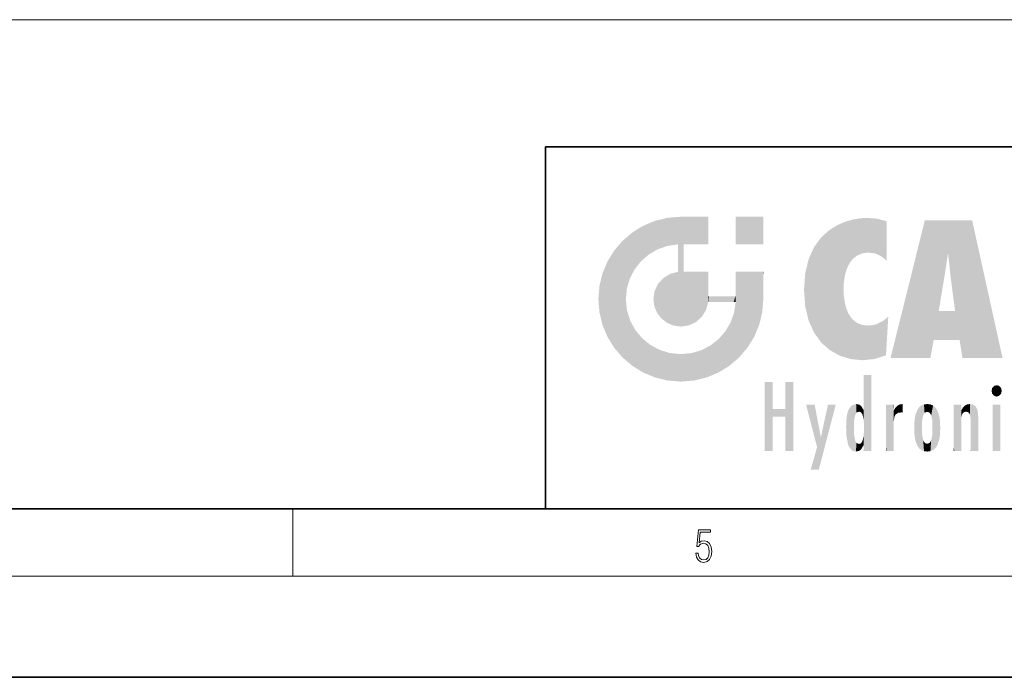
# Model space of a CAD drawing. Extents: x 0 to 420, y 0 to 297.
# Drawn here: x 199 to 257, y 0 to 39 of the extents above; entities that cross this region are included whole.
import ezdxf

# ---------------------------------------------------------------- set-up
doc = ezdxf.new("R2010")
doc.units = 0

msp = doc.modelspace()

# ---------------------------------------------------------------- linework, layer by layer
at = {"color": 7, "lineweight": 13}
for p, q in [((69.283, 39.043), (285.802, 39.043)), ((215, 6), (215, 10)), ((414, 6), (16, 6))]:
    msp.add_line(p, q, dxfattribs=at)
at = {"color": 7, "lineweight": 35}
for p, q in [((230, 31.5), (230, 10)), ((230, 31.5), (410, 31.5)), ((20, 10), (410, 10)), ((230, 10), (410, 10)), ((0, 0), (420, 0))]:
    msp.add_line(p, q, dxfattribs=at)
at = {"color": 7, "lineweight": 13}
msp.add_lwpolyline([(238.932, 7.376), (238.97, 7.142), (239.066, 6.967), (239.207, 6.858), (239.395, 6.819), (239.591, 6.867), (239.739, 6.992), (239.835, 7.195), (239.869, 7.467), (239.835, 7.732), (239.744, 7.935), (239.6, 8.063), (239.414, 8.11), (239.241, 8.077), (239.116, 7.985), (239.187, 8.616), (239.802, 8.616), (239.802, 8.764), (239.088, 8.764), (238.978, 7.771), (239.093, 7.771), (239.214, 7.912), (239.391, 7.963), (239.531, 7.926), (239.637, 7.826), (239.702, 7.668), (239.727, 7.459), (239.704, 7.25), (239.639, 7.097), (239.535, 7), (239.399, 6.967), (239.264, 6.995), (239.161, 7.078), (239.095, 7.206), (239.068, 7.376)], close=True, dxfattribs=at)
at = {"color": 114, "lineweight": 5}
for points in [[(235.788, 26.8), (236.129, 25.095), (236.491, 27.097), (236.653, 25.404)], [(237.244, 27.282), (236.491, 27.097), (237.235, 25.611), (236.653, 25.404)], [(237.244, 27.282), (237.235, 25.611), (238.038, 27.346), (237.862, 25.706)], [(238.214, 24.082), (238.038, 27.346), (238.038, 20.82), (237.862, 25.706)], [(238.159, 27.346), (238.077, 27.346), (238.214, 24.082), (238.038, 27.346)], [(238.345, 27.346), (238.159, 27.346), (238.227, 25.715), (238.214, 25.715)], [(238.214, 25.715), (238.159, 27.346), (238.214, 24.097), (238.214, 24.082)], [(238.345, 27.346), (238.227, 25.715), (238.853, 27.346), (238.941, 25.714)], [(239.654, 27.346), (238.853, 27.346), (239.394, 25.713), (238.941, 25.714)], [(239.654, 27.346), (239.394, 25.713), (239.634, 25.713), (239.561, 25.713)], [(239.654, 27.346), (239.634, 25.713), (239.669, 25.713)], [(239.669, 27.346), (239.654, 27.346), (239.669, 25.728), (239.669, 25.713)], [(239.669, 27.346), (239.669, 25.728), (239.669, 27.038), (239.669, 26.53)], [(239.669, 27.346), (239.669, 27.038), (239.669, 27.307), (239.669, 27.225)], [(242.933, 27.346), (242.933, 25.715), (241.302, 27.346), (241.302, 25.715)], [(242.933, 27.346), (241.302, 27.346), (242.933, 27.346)], [(247.283, 26.824), (247.492, 19.085), (247.761, 27.036)], [(247.492, 19.085), (247.692, 23.051), (247.761, 27.036), (247.714, 23.477)], [(247.761, 27.036), (247.714, 23.477), (247.789, 23.92)], [(248.225, 27.174), (247.761, 27.036), (247.873, 24.204), (247.789, 23.92)], [(248.225, 27.174), (247.873, 24.204), (248.112, 24.675), (247.988, 24.471)], [(248.225, 27.174), (248.112, 24.675), (248.686, 27.253), (248.263, 24.855)], [(248.263, 24.855), (248.51, 25.047), (248.686, 27.253), (248.814, 25.173)], [(248.686, 27.253), (248.814, 25.173), (249.078, 27.275), (249.179, 25.217)], [(249.078, 27.275), (249.179, 25.217), (249.676, 27.231), (249.594, 25.161)], [(249.676, 27.231), (249.594, 25.161), (249.967, 24.975)], [(250.249, 27.08), (249.676, 27.231), (250.249, 24.741), (249.967, 24.975)], [(250.249, 27.08), (250.249, 24.741), (250.249, 25.91), (250.249, 24.762)], [(250.249, 27.08), (250.249, 25.91), (250.249, 26.907), (250.249, 26.639)], [(250.249, 27.08), (250.249, 26.907), (250.249, 27.024)], [(252.851, 18.967), (252.524, 27.135), (250.485, 18.967)], [(255.329, 27.135), (252.524, 27.135), (254.067, 23.647), (253.898, 25.185)], [(253.898, 25.185), (252.524, 27.135), (253.042, 20.018), (252.851, 18.967)], [(255.329, 27.135), (254.067, 23.647), (254.09, 23.476), (254.075, 23.591)], [(255.329, 27.135), (254.09, 23.476), (254.212, 22.542), (254.124, 23.216)], [(255.329, 27.135), (254.212, 22.542), (254.315, 21.751), (254.313, 21.764)], [(255.329, 27.135), (254.315, 21.751), (254.754, 18.967), (254.585, 20.018)], [(255.329, 27.135), (254.754, 18.967), (257.132, 18.967)], [(235.147, 26.402), (234.576, 25.912), (234.836, 23.088), (234.774, 22.451)], [(235.147, 26.402), (234.836, 23.088), (235.297, 24.223), (235.014, 23.682)], [(235.147, 26.402), (235.297, 24.223), (235.788, 26.8)], [(235.297, 24.223), (235.673, 24.698), (235.788, 26.8), (236.129, 25.095)], [(246.34, 26.084), (246.384, 19.863), (246.795, 26.509), (246.902, 19.409)], [(246.795, 26.509), (246.902, 19.409), (247.283, 26.824), (247.492, 19.085)], [(234.576, 18.99), (234.576, 25.912), (234.087, 25.342)], [(235.147, 18.501), (234.774, 22.451), (234.576, 18.99), (234.576, 25.912)], [(245.944, 25.535), (245.954, 20.449), (246.34, 26.084), (246.384, 19.863)], [(233.689, 24.701), (234.087, 19.56), (234.087, 25.342), (234.576, 18.99)], [(238.038, 20.82), (237.862, 25.706), (237.862, 25.692)], [(238.038, 20.82), (237.862, 25.692), (237.862, 24.38), (237.862, 24.889)], [(238.214, 25.715), (238.214, 24.097), (238.214, 25.407), (238.214, 24.898)], [(238.214, 25.715), (238.214, 25.407), (238.214, 25.675), (238.214, 25.594)], [(245.63, 24.848), (245.954, 20.449), (245.944, 25.535)], [(253.898, 25.185), (253.042, 20.018), (253.352, 21.787), (253.346, 21.751)], [(253.898, 25.185), (253.352, 21.787), (253.394, 22.041), (253.365, 21.864)], [(253.898, 25.185), (253.394, 22.041), (253.658, 23.626), (253.478, 22.542)], [(253.898, 25.185), (253.658, 23.626), (253.78, 24.416), (253.662, 23.647)], [(233.392, 23.998), (233.689, 20.202), (233.689, 24.701), (234.087, 19.56)], [(245.423, 24.006), (245.628, 21.166), (245.63, 24.848), (245.954, 20.449)], [(233.207, 23.245), (233.392, 20.904), (233.392, 23.998), (233.689, 20.202)], [(237.399, 23.949), (237.607, 20.879), (237.862, 24.072)], [(238.038, 20.82), (237.862, 24.111), (237.607, 20.879), (237.862, 24.072)], [(238.038, 20.82), (237.862, 24.38), (237.862, 24.111), (237.862, 24.193)], [(238.518, 20.893), (238.249, 24.082), (238.038, 20.82), (238.214, 24.082)], [(238.518, 20.893), (238.488, 24.082), (238.249, 24.082), (238.322, 24.082)], [(238.518, 20.893), (238.942, 21.099), (238.488, 24.082), (238.941, 24.082)], [(239.656, 24.082), (238.941, 24.082), (239.289, 21.412), (238.942, 21.099)], [(239.656, 24.082), (239.289, 21.412), (239.659, 22.275), (239.536, 21.812)], [(239.669, 24.082), (239.656, 24.082), (239.669, 22.627), (239.659, 22.275)], [(239.669, 24.082), (239.669, 22.627), (239.669, 23.355), (239.669, 22.64)], [(239.669, 24.082), (239.669, 23.355), (239.669, 23.974), (239.669, 23.808)], [(239.669, 24.082), (239.669, 23.974), (239.669, 24.047)], [(241.499, 18.99), (241.423, 24.082), (241.302, 24.082), (241.341, 24.082)], [(241.499, 18.99), (241.302, 24.082), (241.302, 23.355), (241.302, 24.069)], [(241.423, 24.082), (241.499, 18.99), (241.609, 24.082), (241.988, 19.56)], [(241.609, 24.082), (241.988, 19.56), (242.117, 24.082), (242.386, 20.202)], [(242.117, 24.082), (242.386, 20.202), (242.918, 24.082), (242.683, 20.904)], [(242.918, 24.082), (242.683, 20.904), (242.869, 21.657)], [(242.869, 21.657), (242.933, 22.451), (242.918, 24.082), (242.933, 23.774)], [(242.918, 24.082), (242.933, 23.774), (242.933, 24.082), (242.933, 23.961)], [(242.933, 24.082), (242.933, 23.961), (242.933, 24.043)], [(245.349, 22.997), (245.421, 22.015), (245.423, 24.006), (245.628, 21.166)], [(236.685, 23.355), (236.888, 21.301), (236.999, 23.702), (237.218, 21.045)], [(236.999, 23.702), (237.218, 21.045), (237.399, 23.949), (237.607, 20.879)], [(242.933, 23.267), (242.933, 23.774), (242.933, 22.466), (242.933, 22.451)], [(233.143, 22.451), (233.207, 21.657), (233.207, 23.245), (233.392, 20.904)], [(236.407, 22.451), (236.466, 22.02), (236.48, 22.931), (236.631, 21.632)], [(236.48, 22.931), (236.631, 21.632), (236.685, 23.355), (236.888, 21.301)], [(241.499, 18.99), (241.302, 23.355), (241.302, 22.735), (241.302, 22.902)], [(248.14, 18.891), (247.714, 22.607), (247.492, 19.085), (247.692, 23.051)], [(235.03, 21.181), (234.84, 21.793), (235.147, 18.501), (234.774, 22.451)], [(239.669, 22.627), (239.659, 22.275), (239.708, 22.627), (239.673, 22.275)], [(240.476, 22.275), (239.708, 22.627), (239.673, 22.275)], [(240.476, 22.275), (239.977, 22.627), (239.708, 22.627), (239.79, 22.627)], [(240.476, 22.275), (240.985, 22.275), (239.977, 22.627), (240.485, 22.627)], [(241.287, 22.627), (240.485, 22.627), (241.172, 22.275), (240.985, 22.275)], [(241.287, 22.627), (241.172, 22.275), (241.293, 22.275), (241.253, 22.275)], [(241.499, 18.99), (241.302, 22.627), (241.198, 21.648), (241.293, 22.275)], [(241.287, 22.627), (241.293, 22.275), (241.302, 22.627)], [(241.499, 18.99), (241.302, 22.735), (241.302, 22.627), (241.302, 22.662)], [(247.87, 21.874), (247.788, 22.157), (248.14, 18.891), (247.714, 22.607)], [(241.499, 18.99), (241.198, 21.648), (240.929, 18.501), (240.991, 21.067)], [(248.14, 18.891), (247.982, 21.61), (247.87, 21.874)], [(254.585, 20.018), (253.4, 21.751), (253.042, 20.018), (253.346, 21.751)], [(254.585, 20.018), (254.223, 21.751), (253.4, 21.751), (254.084, 21.751)], [(254.585, 20.018), (254.315, 21.751), (254.223, 21.751), (254.285, 21.751)], [(235.331, 20.626), (235.03, 21.181), (235.788, 18.102), (235.147, 18.501)], [(240.682, 20.542), (240.929, 18.501), (240.991, 21.067)], [(248.14, 18.891), (248.25, 21.234), (247.982, 21.61), (248.103, 21.41)], [(248.83, 18.826), (248.25, 21.234), (248.14, 18.891)], [(248.83, 18.826), (248.782, 20.927), (248.25, 21.234), (248.489, 21.048)], [(250.217, 19.139), (250.046, 21.165), (250.216, 19.119), (249.649, 20.963)], [(250.347, 21.349), (250.351, 21.404), (250.217, 19.139), (250.046, 21.165)], [(250.347, 21.349), (250.217, 19.139), (250.325, 20.973), (250.283, 20.262)], [(250.347, 21.349), (250.325, 20.973), (250.341, 21.235)], [(235.331, 20.626), (235.788, 18.102), (235.73, 20.143)], [(240.682, 20.542), (240.285, 20.086), (240.929, 18.501), (240.287, 18.102)], [(248.83, 18.826), (249.54, 18.899), (248.782, 20.927), (249.134, 20.884)], [(249.54, 18.899), (249.407, 20.905), (249.134, 20.884)], [(250.216, 19.119), (249.649, 20.963), (249.54, 18.899), (249.407, 20.905)], [(235.73, 20.143), (235.788, 18.102), (236.213, 19.745), (236.491, 17.806)], [(239.81, 19.711), (240.287, 18.102), (240.285, 20.086)], [(236.213, 19.745), (236.491, 17.806), (236.767, 19.444), (237.244, 17.62)], [(236.767, 19.444), (237.244, 17.62), (237.38, 19.253), (238.038, 17.556)], [(238.674, 19.249), (238.832, 17.62), (239.269, 19.428), (239.585, 17.806)], [(239.269, 19.428), (239.585, 17.806), (239.81, 19.711), (240.287, 18.102)], [(237.38, 19.253), (238.038, 17.556), (238.038, 19.187), (238.832, 17.62)], [(238.038, 19.187), (238.832, 17.62), (238.674, 19.249)], [(248.903, 15.113), (248.888, 15.303), (248.891, 17.626), (248.889, 17.081)], [(248.903, 15.113), (248.891, 17.626), (248.892, 17.902), (248.892, 17.819)], [(248.903, 15.113), (248.892, 17.902), (248.915, 17.941), (248.893, 17.941)], [(248.903, 15.113), (248.915, 17.941), (248.907, 14.816)], [(248.95, 13.446), (248.907, 14.816), (249.232, 17.941), (248.915, 17.941)], [(248.95, 13.446), (249.232, 17.941), (249.054, 13.446)], [(249.303, 13.446), (249.054, 13.446), (249.303, 17.941), (249.232, 17.941)], [(249.351, 13.446), (249.303, 13.446), (249.351, 17.907), (249.351, 17.941)], [(249.303, 13.446), (249.303, 17.941), (249.351, 17.941)], [(249.351, 13.446), (249.351, 17.907), (249.351, 14.412), (249.351, 15.952)], [(243.495, 15.937), (243.495, 13.446), (243.495, 17.529), (243.008, 13.446)], [(243.495, 17.529), (243.008, 13.446), (243.008, 17.529)], [(244.719, 17.529), (244.231, 15.466), (244.231, 15.937), (243.495, 15.466)], [(244.719, 13.446), (244.231, 13.446), (244.719, 17.529), (244.231, 15.466)], [(244.719, 17.529), (244.231, 15.937), (244.231, 17.529)], [(248.888, 15.303), (248.883, 15.9), (248.889, 17.081)], [(256.521, 16.837), (256.631, 17.299), (256.479, 17.01), (256.521, 17.179)], [(256.521, 16.837), (256.936, 17.299), (256.631, 17.299), (256.786, 17.345)], [(256.521, 16.837), (257.088, 17.01), (256.936, 17.299), (257.046, 17.179)], [(256.521, 16.837), (256.936, 16.715), (257.088, 17.01), (257.046, 16.837)], [(256.521, 16.837), (256.631, 16.715), (256.936, 16.715), (256.786, 16.668)], [(244.231, 15.937), (243.495, 15.466), (243.495, 15.937), (243.495, 13.446)], [(246.126, 13.668), (245.472, 16.181), (246.345, 14.274), (245.984, 16.181)], [(246.228, 12.325), (246.345, 14.274), (247.232, 16.181), (246.355, 14.274)], [(247.232, 16.181), (246.355, 14.274), (246.769, 16.181)], [(247.868, 15.34), (247.907, 15.609), (247.953, 13.859), (247.958, 15.8)], [(247.953, 13.859), (247.958, 15.8), (248.026, 13.679), (248.032, 15.969)], [(248.026, 13.679), (248.032, 15.969), (248.189, 13.479), (248.199, 16.154)], [(248.189, 13.479), (248.199, 16.154), (248.298, 13.423)], [(248.444, 16.224), (248.331, 15.305), (248.199, 16.154), (248.318, 15.115)], [(248.199, 16.154), (248.318, 15.115), (248.298, 13.423), (248.317, 14.816)], [(248.467, 15.702), (248.39, 15.572), (248.444, 16.224), (248.331, 15.305)], [(248.641, 16.18), (248.467, 15.702), (248.444, 16.224)], [(248.641, 16.18), (248.62, 15.769), (248.467, 15.702), (248.519, 15.744)], [(248.62, 15.769), (248.641, 16.18), (248.71, 15.744), (248.739, 16.107)], [(248.71, 15.744), (248.739, 16.107), (248.759, 15.702), (248.883, 15.878)], [(248.759, 15.702), (248.883, 15.878), (248.831, 15.57)], [(248.888, 15.303), (248.831, 15.57), (248.883, 15.9), (248.883, 15.878)], [(250.555, 13.446), (250.26, 16.181), (250.235, 13.446), (250.212, 16.181)], [(250.235, 13.446), (250.212, 16.181), (250.212, 16.152)], [(250.235, 13.446), (250.212, 16.152), (250.212, 13.881), (250.212, 14.627)], [(250.648, 16.181), (250.331, 16.181), (250.555, 13.446), (250.26, 16.181)], [(250.555, 13.446), (250.627, 13.446), (250.648, 16.181), (250.675, 13.446)], [(250.67, 16.181), (250.648, 16.181), (250.67, 15.87), (250.67, 15.845)], [(250.648, 16.181), (250.675, 13.446), (250.67, 15.845), (250.675, 15.168)], [(250.67, 16.181), (250.67, 15.87), (250.67, 16.118), (250.67, 16.013)], [(250.67, 15.845), (250.675, 15.168), (250.68, 15.845), (250.716, 15.467)], [(250.68, 15.845), (250.716, 15.467), (250.781, 16.018)], [(250.716, 15.467), (250.771, 15.577), (250.781, 16.018), (250.856, 15.658)], [(250.781, 16.018), (250.856, 15.658), (250.911, 16.142), (250.972, 15.709)], [(250.911, 16.142), (250.972, 15.709), (251.043, 16.203), (251.124, 15.726)], [(251.202, 16.224), (251.043, 16.203), (251.163, 15.723), (251.124, 15.726)], [(251.202, 16.224), (251.163, 15.723), (251.202, 15.745), (251.202, 15.721)], [(251.202, 16.224), (251.202, 15.745), (251.202, 16.172), (251.202, 16.094)], [(251.914, 14.309), (251.96, 15.567), (251.96, 14.059), (252.09, 15.902)], [(251.96, 14.059), (252.09, 15.902), (252.09, 13.725), (252.189, 16.034)], [(252.09, 13.725), (252.189, 16.034), (252.189, 13.593), (252.315, 16.136)], [(252.189, 13.593), (252.315, 16.136), (252.315, 13.492)], [(252.472, 16.201), (252.368, 15.292), (252.315, 16.136), (252.355, 15.102)], [(252.315, 16.136), (252.355, 15.102), (252.315, 13.492)], [(252.506, 15.691), (252.427, 15.56), (252.472, 16.201), (252.368, 15.292)], [(252.663, 16.224), (252.506, 15.691), (252.472, 16.201)], [(252.663, 16.224), (252.663, 15.759), (252.506, 15.691), (252.56, 15.733)], [(252.663, 16.224), (252.853, 16.201), (252.663, 15.759), (252.766, 15.733)], [(252.853, 16.201), (252.82, 15.691), (252.766, 15.733)], [(253.01, 16.136), (252.898, 15.56), (252.853, 16.201), (252.82, 15.691)], [(252.97, 15.102), (252.957, 15.292), (253.01, 16.136), (252.898, 15.56)], [(253.136, 16.034), (253.01, 13.492), (253.01, 16.136), (252.97, 14.521)], [(253.01, 16.136), (252.97, 14.521), (252.97, 15.102), (252.97, 14.805)], [(253.235, 15.902), (253.136, 13.594), (253.136, 16.034), (253.01, 13.492)], [(253.366, 15.567), (253.235, 13.725), (253.235, 15.902), (253.136, 13.594)], [(254.275, 16.181), (254.227, 16.181), (254.524, 13.446), (254.275, 13.446)], [(254.275, 13.446), (254.227, 16.181), (254.227, 14.999), (254.227, 16.161)], [(254.275, 16.181), (254.524, 13.446), (254.346, 16.181)], [(254.663, 16.181), (254.346, 16.181), (254.628, 13.446), (254.524, 13.446)], [(254.663, 16.181), (254.628, 13.446), (254.686, 13.446)], [(254.686, 16.181), (254.663, 16.181), (254.686, 13.461), (254.686, 13.446)], [(254.686, 16.181), (254.686, 13.461), (254.686, 14.83), (254.686, 14.299)], [(254.686, 16.181), (254.686, 14.83), (254.686, 15.111), (254.686, 15.025)], [(254.686, 16.181), (254.686, 15.111), (254.686, 15.867), (254.686, 15.152)], [(254.686, 16.181), (254.686, 15.867), (254.686, 16.024), (254.686, 15.89)], [(254.686, 16.181), (254.686, 16.024), (254.686, 16.122)], [(254.695, 15.867), (254.686, 15.867), (254.702, 15.505), (254.688, 15.385)], [(254.688, 15.385), (254.686, 15.867), (254.686, 15.152)], [(254.695, 15.867), (254.702, 15.505), (254.782, 16.016)], [(254.702, 15.505), (254.757, 15.661), (254.782, 16.016), (254.838, 15.74)], [(254.782, 16.016), (254.838, 15.74), (254.891, 16.129), (254.964, 15.769)], [(254.891, 16.129), (254.964, 15.769), (255.026, 16.2), (255.068, 15.75)], [(255.026, 16.2), (255.068, 15.75), (255.193, 16.224)], [(255.068, 15.75), (255.143, 15.699), (255.193, 16.224), (255.203, 15.595)], [(255.193, 16.224), (255.203, 15.595), (255.399, 16.187), (255.236, 15.336)], [(255.259, 13.446), (255.576, 13.446), (255.236, 15.336), (255.399, 16.187)], [(255.576, 13.446), (255.539, 16.084), (255.399, 16.187)], [(255.647, 13.446), (255.646, 15.872), (255.576, 13.446), (255.539, 16.084)], [(255.695, 13.446), (255.679, 15.699), (255.647, 13.446), (255.646, 15.872)], [(257.01, 16.181), (257.01, 13.446), (256.552, 16.181), (256.552, 13.446)], [(257.01, 16.181), (256.552, 16.181), (257.01, 16.181)], [(247.866, 14.347), (247.85, 14.849), (247.953, 13.859), (247.868, 15.34)], [(251.888, 14.805), (251.914, 15.314), (251.914, 14.309), (251.96, 15.567)], [(253.411, 15.314), (253.366, 14.059), (253.366, 15.567), (253.235, 13.725)], [(253.438, 14.805), (253.411, 14.309), (253.411, 15.314), (253.366, 14.059)], [(255.259, 13.446), (255.236, 15.336), (255.236, 14.234), (255.236, 15.315)], [(255.695, 15.325), (255.679, 15.699), (255.695, 13.459), (255.695, 13.446)], [(255.695, 15.325), (255.695, 13.459), (255.695, 14.899), (255.695, 14.23)], [(255.695, 15.325), (255.695, 14.899), (255.695, 15.27), (255.695, 15.156)], [(248.298, 13.423), (248.317, 14.816), (248.318, 14.513)], [(248.95, 13.446), (248.893, 13.446), (248.907, 14.816), (248.903, 14.518)], [(250.675, 15.168), (250.675, 13.446), (250.675, 14.164), (250.675, 13.458)], [(250.675, 15.168), (250.675, 14.164), (250.675, 15.013), (250.675, 14.777)], [(250.675, 15.168), (250.675, 15.013), (250.675, 15.117)], [(252.355, 15.102), (252.355, 14.521), (252.315, 13.492), (252.368, 14.334)], [(252.356, 14.805), (252.355, 14.521), (252.355, 15.102)], [(254.275, 13.446), (254.227, 14.999), (254.227, 13.684), (254.227, 14.047)], [(246.228, 12.325), (245.745, 12.325), (246.345, 14.274), (246.126, 13.668)], [(248.331, 14.323), (248.43, 13.403), (248.318, 14.513), (248.298, 13.423)], [(248.331, 14.323), (248.39, 14.055), (248.43, 13.403), (248.467, 13.925)], [(248.742, 13.535), (248.759, 13.926), (248.893, 13.798), (248.831, 14.058)], [(248.893, 13.798), (248.831, 14.058), (248.888, 14.327)], [(248.903, 14.518), (248.893, 13.772), (248.888, 14.327), (248.893, 13.798)], [(248.903, 14.518), (248.893, 13.446), (248.893, 13.622), (248.893, 13.472)], [(248.903, 14.518), (248.893, 13.622), (248.893, 13.772), (248.893, 13.731)], [(249.351, 13.446), (249.351, 14.412), (249.351, 13.571), (249.351, 13.828)], [(252.315, 13.492), (252.368, 14.334), (252.472, 13.426), (252.427, 14.068)], [(252.472, 13.426), (252.427, 14.068), (252.506, 13.936)], [(252.766, 13.894), (252.82, 13.936), (252.853, 13.426), (252.898, 14.068)], [(252.853, 13.426), (252.898, 14.068), (253.01, 13.492), (252.957, 14.334)], [(253.01, 13.492), (252.957, 14.334), (252.97, 14.521)], [(255.259, 13.446), (255.236, 14.234), (255.236, 13.558), (255.236, 13.735)], [(248.43, 13.403), (248.467, 13.925), (248.642, 13.452), (248.519, 13.883)], [(248.519, 13.883), (248.62, 13.857), (248.642, 13.452), (248.71, 13.883)], [(248.642, 13.452), (248.71, 13.883), (248.742, 13.535), (248.759, 13.926)], [(249.351, 13.446), (249.351, 13.571), (249.351, 13.492)], [(250.235, 13.446), (250.212, 13.881), (250.212, 13.501), (250.212, 13.615)], [(250.235, 13.446), (250.212, 13.501), (250.212, 13.446)], [(252.663, 13.403), (252.472, 13.426), (252.56, 13.894), (252.506, 13.936)], [(252.663, 13.403), (252.56, 13.894), (252.766, 13.894), (252.663, 13.868)], [(252.663, 13.403), (252.766, 13.894), (252.853, 13.426)], [(254.275, 13.446), (254.227, 13.684), (254.227, 13.475), (254.227, 13.524)], [(254.275, 13.446), (254.227, 13.475), (254.227, 13.446)], [(255.259, 13.446), (255.236, 13.558), (255.236, 13.446), (255.236, 13.482)]]:
    msp.add_solid(points, dxfattribs=at)

doc.saveas('drawing.dxf')
